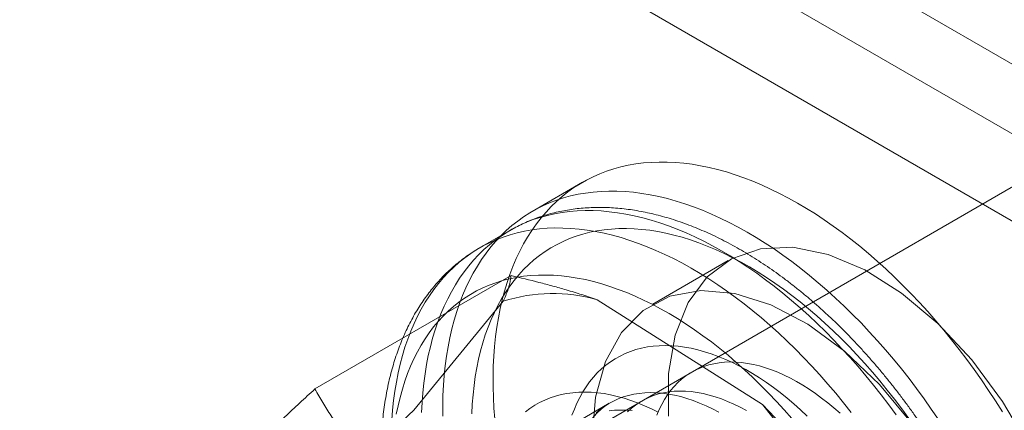
# Model space of a CAD drawing. Units: millimetres. Extents: x 63 to 4404, y -166 to 2804.
# Drawn here: x 3865 to 3887, y 2082 to 2090 of the extents above; entities that cross this region are included whole.
import ezdxf

# ---------------------------------------------------------------- set-up
doc = ezdxf.new("R2010")
doc.units = ezdxf.units.MM
doc.header["$LTSCALE"] = 2

msp = doc.modelspace()

# ---------------------------------------------------------------- linework, layer by layer
at = {"lineweight": 18}
for p, q in [((3637.6013, 2233.5449), (3894.2625, 2085.3776)), ((3892.9849, 2084.5475), (3637.5213, 2232.0235)), ((3891.2878, 2083.5678), (3635.8243, 2231.0438)), ((3889.68, 2088.1804), (3868.8628, 2076.1628)), ((3877.4904, 2086.8244), (3876.359, 2086.1713)), ((3875.8533, 2085.7408), (3875.1745, 2085.3489)), ((3880.7673, 2085.0674), (3879.0703, 2084.0877)), ((3875.8851, 2084.7298), (3871.4727, 2082.1826)), ((3873.6932, 2081.7038), (3875.707, 2084.1521)), ((3877.8228, 2084.1873), (3881.5377, 2081.8343)), ((3879.9502, 2082.5635), (3878.8188, 2081.9103)), ((3878.0931, 2081.8609), (3877.4143, 2081.469))]:
    msp.add_line(p, q, dxfattribs=at)
at = {"lineweight": 18, "flags": 128}
for points in [[(3875.5158, 2081.5087), (3875.4973, 2081.7515), (3875.4847, 2081.9913), (3875.4781, 2082.228), (3875.4773, 2082.4615), (3875.4825, 2082.6914), (3875.4936, 2082.9177), (3875.5106, 2083.14), (3875.5336, 2083.3583), (3875.5624, 2083.5724), (3875.597, 2083.7819), (3875.6374, 2083.9868), (3875.6837, 2084.187), (3875.7357, 2084.3821), (3875.7934, 2084.5721), (3875.8567, 2084.7568), (3875.9257, 2084.936), (3876.0002, 2085.1095), (3876.0801, 2085.2773), (3876.1655, 2085.4392), (3876.2562, 2085.595), (3876.3521, 2085.7446), (3876.4532, 2085.8879), (3876.5594, 2086.0247), (3876.6706, 2086.155), (3876.7867, 2086.2786), (3876.9075, 2086.3954), (3877.0331, 2086.5053), (3877.1633, 2086.6083), (3877.2979, 2086.7041), (3877.4369, 2086.7929), (3877.5801, 2086.8743), (3877.7274, 2086.9485), (3877.8787, 2087.0153), (3878.0339, 2087.0748), (3878.1928, 2087.1267), (3878.3552, 2087.1711), (3878.5211, 2087.208), (3878.6904, 2087.2372), (3878.8627, 2087.2589), (3879.0381, 2087.2729), (3879.2163, 2087.2793), (3879.3972, 2087.278), (3879.5807, 2087.2691), (3879.7666, 2087.2526), (3879.9547, 2087.2284), (3880.1448, 2087.1966), (3880.3369, 2087.1573), (3880.5307, 2087.1104), (3880.726, 2087.056), (3880.9228, 2086.9941), (3881.1208, 2086.9249), (3881.3198, 2086.8483), (3881.5197, 2086.7644), (3881.7204, 2086.6733), (3881.9216, 2086.5751), (3882.1231, 2086.4699), (3882.3249, 2086.3577), (3882.5267, 2086.2386), (3882.7283, 2086.1128), (3882.9296, 2085.9803), (3883.1304, 2085.8414), (3883.3305, 2085.696), (3883.5298, 2085.5443), (3883.7281, 2085.3865), (3883.9252, 2085.2227), (3884.1209, 2085.0529), (3884.3151, 2084.8775), (3884.5076, 2084.6965), (3884.6982, 2084.51), (3884.8868, 2084.3183), (3885.0733, 2084.1215), (3885.2573, 2083.9198), (3885.4389, 2083.7133), (3885.6178, 2083.5023), (3885.7939, 2083.2868), (3885.9671, 2083.0672), (3886.1371, 2082.8435), (3886.3038, 2082.616), (3886.4671, 2082.3849), (3886.6269, 2082.1503), (3886.783, 2081.9125), (3886.9353, 2081.6717)], [(3874.3467, 2081.5749), (3874.346, 2081.8083), (3874.3512, 2082.0383), (3874.3623, 2082.2646), (3874.3793, 2082.4869), (3874.4022, 2082.7052), (3874.431, 2082.9192), (3874.4656, 2083.1288), (3874.5061, 2083.3337), (3874.5523, 2083.5338), (3874.6043, 2083.729), (3874.662, 2083.919), (3874.7254, 2084.1036), (3874.7943, 2084.2828), (3874.8688, 2084.4564), (3874.9487, 2084.6242), (3875.0341, 2084.7861), (3875.1248, 2084.9419), (3875.2207, 2085.0915), (3875.3218, 2085.2348), (3875.428, 2085.3716), (3875.5392, 2085.5019), (3875.6553, 2085.6255), (3875.7762, 2085.7423), (3875.9017, 2085.8522), (3876.0319, 2085.9551), (3876.1665, 2086.051), (3876.3055, 2086.1397), (3876.4487, 2086.2212), (3876.596, 2086.2954), (3876.7473, 2086.3622), (3876.9025, 2086.4216), (3877.0614, 2086.4736), (3877.2239, 2086.518), (3877.3898, 2086.5548), (3877.559, 2086.5841), (3877.7314, 2086.6058), (3877.9067, 2086.6198), (3878.085, 2086.6262), (3878.2659, 2086.6249), (3878.4494, 2086.616), (3878.6352, 2086.5995), (3878.8233, 2086.5753), (3879.0135, 2086.5435), (3879.2055, 2086.5042), (3879.3993, 2086.4573), (3879.5946, 2086.4029), (3879.7914, 2086.341), (3879.9894, 2086.2717), (3880.1884, 2086.1951), (3880.3884, 2086.1113), (3880.589, 2086.0202), (3880.7902, 2085.922), (3880.9918, 2085.8167), (3881.1935, 2085.7045), (3881.3953, 2085.5855), (3881.5969, 2085.4597), (3881.7982, 2085.3272), (3881.999, 2085.1882), (3882.1992, 2085.0429), (3882.3984, 2084.8912), (3882.5967, 2084.7334), (3882.7938, 2084.5695), (3882.9895, 2084.3998), (3883.1837, 2084.2244), (3883.3762, 2084.0433), (3883.5668, 2083.8569), (3883.7555, 2083.6652), (3883.9419, 2083.4684), (3884.126, 2083.2667), (3884.3075, 2083.0602), (3884.4865, 2082.8491), (3884.6626, 2082.6337), (3884.8357, 2082.414), (3885.0057, 2082.1904), (3885.1724, 2081.9629), (3885.3358, 2081.7318), (3885.4956, 2081.4972)], [(3884.5433, 2081.6046), (3884.3785, 2081.8287), (3884.2105, 2082.0491), (3884.0394, 2082.2655), (3883.8654, 2082.4777), (3883.6886, 2082.6856), (3883.5093, 2082.8889), (3883.3274, 2083.0876), (3883.1433, 2083.2814), (3882.957, 2083.4701), (3882.7687, 2083.6536), (3882.5786, 2083.8318), (3882.3869, 2084.0045), (3882.1937, 2084.1715), (3881.9991, 2084.3327), (3881.8034, 2084.488), (3881.6067, 2084.6372), (3881.4092, 2084.7802), (3881.211, 2084.9169), (3881.0123, 2085.0471), (3880.8134, 2085.1707), (3880.6143, 2085.2877), (3880.4152, 2085.398), (3880.2163, 2085.5014), (3880.0178, 2085.5978), (3879.8199, 2085.6872), (3879.6227, 2085.7695), (3879.4263, 2085.8446), (3879.231, 2085.9125), (3879.037, 2085.9731), (3878.8443, 2086.0263), (3878.6532, 2086.0721), (3878.4638, 2086.1105), (3878.2763, 2086.1414), (3878.0908, 2086.1648), (3877.9076, 2086.1807), (3877.7267, 2086.1891), (3877.5483, 2086.1899), (3877.3726, 2086.1832), (3877.1997, 2086.169), (3877.0297, 2086.1472), (3876.8629, 2086.1179), (3876.6994, 2086.0812), (3876.5393, 2086.037), (3876.3827, 2085.9854), (3876.2297, 2085.9264), (3876.0806, 2085.8602), (3875.9354, 2085.7866), (3875.7943, 2085.7059), (3875.6574, 2085.6181), (3875.5247, 2085.5232), (3875.3965, 2085.4213), (3875.2728, 2085.3126), (3875.1537, 2085.197), (3875.0393, 2085.0748), (3874.9298, 2084.946), (3874.8252, 2084.8108), (3874.7256, 2084.6692), (3874.6311, 2084.5213), (3874.5418, 2084.3674), (3874.4578, 2084.2074), (3874.379, 2084.0417), (3874.3057, 2083.8703), (3874.2379, 2083.6933), (3874.1755, 2083.5109), (3874.1188, 2083.3233), (3874.0676, 2083.1306), (3874.0221, 2082.933), (3873.9824, 2082.7307), (3873.9483, 2082.5238), (3873.9201, 2082.3125), (3873.8976, 2082.097), (3873.8809, 2081.8775), (3873.8701, 2081.6542)], [(3883.5317, 2081.6572), (3883.3606, 2081.8736), (3883.1866, 2082.0858), (3883.0098, 2082.2937), (3882.8304, 2082.497), (3882.6486, 2082.6957), (3882.4645, 2082.8895), (3882.2782, 2083.0782), (3882.0899, 2083.2618), (3881.8998, 2083.4399), (3881.7081, 2083.6126), (3881.5149, 2083.7796), (3881.3203, 2083.9409), (3881.1246, 2084.0961), (3880.9279, 2084.2453), (3880.7303, 2084.3883), (3880.5322, 2084.525), (3880.3335, 2084.6552), (3880.1345, 2084.7789), (3879.9354, 2084.8959), (3879.7364, 2085.0061), (3879.5375, 2085.1095), (3879.339, 2085.2059), (3879.1411, 2085.2953), (3878.9438, 2085.3776), (3878.7475, 2085.4527), (3878.5522, 2085.5206), (3878.3582, 2085.5812), (3878.1655, 2085.6344), (3877.9744, 2085.6802), (3877.785, 2085.7186), (3877.5975, 2085.7495), (3877.412, 2085.773), (3877.2287, 2085.7889), (3877.0478, 2085.7972), (3876.8694, 2085.7981), (3876.6937, 2085.7913), (3876.5208, 2085.7771), (3876.3509, 2085.7553), (3876.1841, 2085.7261), (3876.0206, 2085.6893), (3875.8604, 2085.6451), (3875.7038, 2085.5935), (3875.5509, 2085.5346), (3875.4018, 2085.4683), (3875.2566, 2085.3947), (3875.1155, 2085.314), (3874.9785, 2085.2262), (3874.8459, 2085.1313), (3874.7177, 2085.0294), (3874.5939, 2084.9207), (3874.4749, 2084.8052), (3874.3605, 2084.6829), (3874.251, 2084.5542), (3874.1464, 2084.4189), (3874.0468, 2084.2773), (3873.9523, 2084.1294), (3873.863, 2083.9755), (3873.7789, 2083.8156), (3873.7002, 2083.6498), (3873.6269, 2083.4784), (3873.559, 2083.3014), (3873.4967, 2083.119), (3873.4399, 2082.9314), (3873.3888, 2082.7387), (3873.3433, 2082.5411), (3873.3035, 2082.3388), (3873.2695, 2082.1319), (3873.2412, 2081.9206), (3873.2188, 2081.7051), (3873.2021, 2081.4856)], [(3884.8288, 2081.5218), (3884.6714, 2081.7379), (3884.5108, 2081.9503), (3884.3471, 2082.1587), (3884.1804, 2082.3629), (3884.0109, 2082.5628), (3883.8388, 2082.7582), (3883.6643, 2082.9488), (3883.4874, 2083.1345), (3883.3083, 2083.3152), (3883.1273, 2083.4906), (3882.9445, 2083.6606), (3882.7601, 2083.825), (3882.5742, 2083.9837), (3882.3871, 2084.1365), (3882.1988, 2084.2833), (3882.0096, 2084.4239), (3881.8197, 2084.5583), (3881.6292, 2084.6862), (3881.4383, 2084.8076), (3881.2472, 2084.9223), (3881.0561, 2085.0303), (3880.8651, 2085.1313), (3880.6745, 2085.2255), (3880.4844, 2085.3126), (3880.2949, 2085.3925), (3880.1064, 2085.4652), (3879.9189, 2085.5307), (3879.7326, 2085.5888), (3879.5477, 2085.6396), (3879.3644, 2085.6829), (3879.1829, 2085.7187), (3879.0032, 2085.747), (3878.8257, 2085.7677), (3878.6504, 2085.7809), (3878.4775, 2085.7865), (3878.3073, 2085.7846), (3878.1397, 2085.775), (3877.9751, 2085.7579), (3877.8135, 2085.7333), (3877.6552, 2085.7011), (3877.5002, 2085.6614), (3877.3487, 2085.6143), (3877.2009, 2085.5597), (3877.0569, 2085.4978), (3876.9167, 2085.4285), (3876.7807, 2085.352), (3876.6488, 2085.2684), (3876.5213, 2085.1777), (3876.3981, 2085.0799), (3876.2796, 2084.9753), (3876.1657, 2084.8638), (3876.0565, 2084.7456), (3875.9522, 2084.6209), (3875.8529, 2084.4896), (3875.7587, 2084.352), (3875.6696, 2084.2082), (3875.5857, 2084.0582), (3875.5072, 2083.9024), (3875.434, 2083.7407), (3875.3663, 2083.5734), (3875.3041, 2083.4006), (3875.2475, 2083.2224), (3875.1966, 2083.0391), (3875.1513, 2082.8508), (3875.1117, 2082.6577), (3875.078, 2082.46), (3875.05, 2082.2578), (3875.0278, 2082.0514), (3875.0114, 2081.8409), (3875.0009, 2081.6266)], [(3879.4271, 2081.573), (3879.4271, 2082.5333), (3879.5756, 2083.3925), (3879.8678, 2084.1229), (3880.2943, 2084.701), (3880.8415, 2085.1083), (3881.4917, 2085.3317), (3882.224, 2085.364), (3883.0149, 2085.2042), (3883.8389, 2084.8574), (3884.6697, 2084.3347), (3885.4805, 2083.653), (3886.2452, 2082.8341), (3886.9392, 2081.9044), (3887.5403, 2080.8938)], [(3882.2007, 2081.5178), (3882.0286, 2081.7132), (3881.8541, 2081.9038), (3881.6772, 2082.0895), (3881.4981, 2082.2702), (3881.3172, 2082.4456), (3881.1344, 2082.6156), (3880.9499, 2082.78), (3880.764, 2082.9387), (3880.5769, 2083.0915), (3880.3886, 2083.2383), (3880.1994, 2083.3789), (3880.0095, 2083.5133), (3879.819, 2083.6412), (3879.6281, 2083.7626), (3879.437, 2083.8773), (3879.2459, 2083.9852), (3879.0549, 2084.0863), (3878.8643, 2084.1805), (3878.6742, 2084.2675), (3878.4847, 2084.3475), (3878.2962, 2084.4202), (3878.1087, 2084.4857), (3877.9224, 2084.5438), (3877.7375, 2084.5946), (3877.5542, 2084.6379), (3877.3727, 2084.6737), (3877.193, 2084.702), (3877.0155, 2084.7227), (3876.8402, 2084.7359), (3876.6673, 2084.7415), (3876.4971, 2084.7396), (3876.3295, 2084.73), (3876.1649, 2084.7129), (3876.0034, 2084.6883), (3875.845, 2084.6561), (3875.69, 2084.6164), (3875.5385, 2084.5693), (3875.3907, 2084.5147), (3875.2467, 2084.4528), (3875.1065, 2084.3835), (3874.9705, 2084.307), (3874.8386, 2084.2234), (3874.7111, 2084.1327), (3874.588, 2084.0349), (3874.4694, 2083.9303), (3874.3555, 2083.8188), (3874.2463, 2083.7006), (3874.142, 2083.5759), (3874.0427, 2083.4446), (3873.9485, 2083.307), (3873.8594, 2083.1632), (3873.7755, 2083.0132), (3873.697, 2082.8574), (3873.6238, 2082.6957), (3873.5561, 2082.5284), (3873.494, 2082.3555), (3873.4374, 2082.1774), (3873.3864, 2081.9941), (3873.3411, 2081.8058), (3873.3016, 2081.6127)], [(3877.7114, 2081.0843), (3877.7859, 2081.9977), (3878.0072, 2082.7957), (3878.368, 2083.4526), (3878.8568, 2083.9473), (3879.4579, 2084.2639), (3880.1519, 2084.3923), (3880.9166, 2084.3283), (3881.7273, 2084.0739), (3882.5581, 2083.6374), (3883.3822, 2083.0328), (3884.1731, 2082.2794), (3884.9054, 2081.4016)], [(3882.5432, 2081.5742), (3882.3942, 2081.714), (3882.2436, 2081.8484), (3882.0916, 2081.977), (3881.9384, 2082.0997), (3881.7842, 2082.2164), (3881.6291, 2082.327), (3881.4735, 2082.4311), (3881.3176, 2082.5287), (3881.1615, 2082.6197), (3881.0055, 2082.704), (3880.8498, 2082.7813), (3880.6946, 2082.8517), (3880.5402, 2082.915), (3880.3867, 2082.9711), (3880.2343, 2083.0199), (3880.0833, 2083.0615), (3879.9339, 2083.0956), (3879.7863, 2083.1223), (3879.6406, 2083.1416), (3879.4972, 2083.1534), (3879.3561, 2083.1576), (3879.2177, 2083.1544), (3879.082, 2083.1436), (3878.9493, 2083.1253), (3878.8197, 2083.0996), (3878.6935, 2083.0664), (3878.5708, 2083.0259), (3878.4518, 2082.978), (3878.3366, 2082.9229), (3878.2254, 2082.8606), (3878.1184, 2082.7911), (3878.0157, 2082.7147), (3877.9174, 2082.6314), (3877.8238, 2082.5413), (3877.7348, 2082.4445), (3877.6507, 2082.3412), (3877.5716, 2082.2316), (3877.4975, 2082.1157), (3877.4286, 2081.9937), (3877.365, 2081.8659), (3877.3067, 2081.7323), (3877.2539, 2081.5932)], [(3879.1634, 2081.5955), (3879.2148, 2081.7177), (3879.2716, 2081.8342), (3879.3337, 2081.9448), (3879.4011, 2082.0493), (3879.4735, 2082.1474), (3879.5509, 2082.2391), (3879.6332, 2082.3241), (3879.7202, 2082.4024), (3879.8117, 2082.4737), (3879.9077, 2082.538), (3880.0078, 2082.5952), (3880.112, 2082.6451), (3880.2201, 2082.6876), (3880.3319, 2082.7228), (3880.4472, 2082.7505), (3880.5657, 2082.7706), (3880.6874, 2082.7832), (3880.8119, 2082.7882), (3880.9391, 2082.7857), (3881.0687, 2082.7755), (3881.2006, 2082.7578), (3881.3344, 2082.7325), (3881.47, 2082.6998), (3881.6072, 2082.6596), (3881.7456, 2082.6121), (3881.885, 2082.5573), (3882.0253, 2082.4953), (3882.1661, 2082.4262), (3882.3072, 2082.3502), (3882.4485, 2082.2673), (3882.5895, 2082.1778), (3882.7301, 2082.0817), (3882.8701, 2081.9793), (3883.0092, 2081.8707), (3883.1471, 2081.7561), (3883.2837, 2081.6356)], [(3879.1953, 2081.659), (3879.0396, 2081.7363), (3878.8844, 2081.8067), (3878.73, 2081.87), (3878.5765, 2081.9261), (3878.4241, 2081.9749), (3878.2731, 2082.0165), (3878.1237, 2082.0506), (3877.9761, 2082.0773), (3877.8304, 2082.0966), (3877.687, 2082.1084), (3877.5459, 2082.1126), (3877.4075, 2082.1094), (3877.2718, 2082.0986), (3877.1391, 2082.0803), (3877.0095, 2082.0546), (3876.8833, 2082.0214), (3876.7606, 2081.9809), (3876.6416, 2081.933), (3876.5264, 2081.8779), (3876.4152, 2081.8156), (3876.3082, 2081.7461), (3876.2055, 2081.6697)], [(3880.5605, 2081.6594), (3880.4151, 2081.7357), (3880.2701, 2081.805), (3880.1257, 2081.8672), (3879.9822, 2081.9223), (3879.8398, 2081.9701), (3879.6986, 2082.0105), (3879.559, 2082.0435), (3879.4212, 2082.0691), (3879.2854, 2082.0872), (3879.1518, 2082.0977), (3879.0206, 2082.1007), (3878.892, 2082.0962), (3878.7663, 2082.084), (3878.6436, 2082.0644), (3878.5242, 2082.0373), (3878.4082, 2082.0027), (3878.2959, 2081.9607), (3878.1873, 2081.9114), (3878.0828, 2081.8549), (3877.9824, 2081.7912), (3877.8863, 2081.7204), (3877.7947, 2081.6427)], [(3878.5018, 2081.671), (3878.5888, 2081.7493), (3878.6804, 2081.8206), (3878.7763, 2081.8849), (3878.8765, 2081.9421), (3878.9807, 2081.992), (3879.0888, 2082.0345), (3879.2005, 2082.0697), (3879.3158, 2082.0973), (3879.4344, 2082.1175), (3879.556, 2082.1301), (3879.6805, 2082.1351), (3879.8077, 2082.1325), (3879.9374, 2082.1224), (3880.0692, 2082.1047), (3880.2031, 2082.0794), (3880.3387, 2082.0467), (3880.4758, 2082.0065), (3880.6142, 2081.959), (3880.7536, 2081.9042), (3880.8939, 2081.8422), (3881.0347, 2081.7731), (3881.1759, 2081.6971)], [(3878.6066, 2081.6953), (3878.4729, 2081.7058), (3878.3417, 2081.7088), (3878.2132, 2081.7043), (3878.0875, 2081.6922)]]:
    msp.add_lwpolyline(points, dxfattribs=at)
at = {"lineweight": 18}
for centre, radius, start, end in [((3876.8226, 2080.6987), 3.6291, 74.00217, 107.90394), ((3871.7039, 2072.3115), 13.6889, 30.1734, 44.07938)]:
    msp.add_arc(centre, radius, start, end, dxfattribs=at)
for points, knots in [([(3885.994, 2079.9215), (3885.989, 2079.9307), (3885.9421, 2080.0182), (3885.8515, 2080.1832), (3885.7193, 2080.4148), (3885.5833, 2080.6442), (3885.4435, 2080.8711), (3885.3002, 2081.0954), (3885.1533, 2081.317), (3885.003, 2081.5357), (3884.8495, 2081.7513), (3884.6927, 2081.9636), (3884.5329, 2082.1725), (3884.3701, 2082.3779), (3884.2044, 2082.5795), (3884.036, 2082.7773), (3883.8649, 2082.9711), (3883.6914, 2083.1607), (3883.5154, 2083.346), (3883.3372, 2083.5268), (3883.1568, 2083.703), (3882.9744, 2083.8745), (3882.7901, 2084.0411), (3882.604, 2084.2026), (3882.4162, 2084.3591), (3882.2268, 2084.5102), (3882.0361, 2084.6559), (3881.844, 2084.7961), (3881.6508, 2084.9307), (3881.4565, 2085.0594), (3881.2614, 2085.1822), (3881.0655, 2085.299), (3880.8689, 2085.4096), (3880.6719, 2085.5139), (3880.4745, 2085.6119), (3880.277, 2085.7034), (3880.0794, 2085.7882), (3879.882, 2085.8663), (3879.6849, 2085.9376), (3879.4884, 2086.002), (3879.2925, 2086.0594), (3879.0975, 2086.1097), (3878.9035, 2086.1529), (3878.7109, 2086.1889), (3878.5197, 2086.2177), (3878.3302, 2086.2393), (3878.1426, 2086.2536), (3877.957, 2086.2606), (3877.7737, 2086.2604), (3877.5928, 2086.253), (3877.4146, 2086.2384), (3877.2392, 2086.2168), (3877.0666, 2086.1881), (3876.8972, 2086.1524), (3876.7309, 2086.1099), (3876.5679, 2086.0605), (3876.4084, 2086.0045), (3876.2523, 2085.9418), (3876.0999, 2085.8724), (3875.9668, 2085.805), (3875.8855, 2085.759), (3875.8525, 2085.7404)], [0, 0, 0, 0, 0.0020578, 0.0194848, 0.0369112, 0.0543375, 0.0717645, 0.0891928, 0.106623, 0.1240558, 0.141492, 0.1589322, 0.1763773, 0.1938277, 0.2112843, 0.2287478, 0.2462187, 0.2636977, 0.2811854, 0.2986824, 0.3161892, 0.3337064, 0.3512342, 0.3687731, 0.3863233, 0.4038849, 0.4214578, 0.4390418, 0.4566365, 0.4742412, 0.4918549, 0.5094764, 0.527104, 0.5447355, 0.5623679, 0.5799972, 0.5976197, 0.6152308, 0.6328253, 0.6503975, 0.6679411, 0.6854492, 0.7029147, 0.7203303, 0.7376886, 0.7549824, 0.7722053, 0.7893515, 0.8064161, 0.8233957, 0.8402884, 0.8570939, 0.8738135, 0.8904504, 0.9070095, 0.9234972, 0.9399215, 0.9562917, 0.9726181, 0.9889117, 1, 1, 1, 1]), ([(3875.1737, 2085.3485), (3875.1584, 2085.3396), (3875.0952, 2085.3027), (3874.9862, 2085.2341), (3874.8491, 2085.1394), (3874.716, 2085.0383), (3874.587, 2084.9312), (3874.4622, 2084.818), (3874.3417, 2084.6987), (3874.2255, 2084.5735), (3874.1138, 2084.4423), (3874.0067, 2084.3053), (3873.9042, 2084.1626), (3873.8065, 2084.0141), (3873.7135, 2083.8599), (3873.6256, 2083.7003), (3873.5426, 2083.5352), (3873.4648, 2083.3648), (3873.3922, 2083.1893), (3873.3249, 2083.0087), (3873.2631, 2082.8233), (3873.2066, 2082.6333), (3873.1557, 2082.4387), (3873.1104, 2082.2398), (3873.0707, 2082.0368), (3873.0366, 2081.8298), (3873.0082, 2081.6192), (3872.9855, 2081.405), (3872.9685, 2081.1875), (3872.9571, 2080.9669), (3872.9514, 2080.7434), (3872.9513, 2080.5171), (3872.9569, 2080.2883), (3872.968, 2080.0572), (3872.9847, 2079.8239), (3873.0068, 2079.5886), (3873.0345, 2079.3516), (3873.0676, 2079.1129), (3873.1061, 2078.8728), (3873.1499, 2078.6315), (3873.1989, 2078.3891), (3873.2532, 2078.1458), (3873.3127, 2077.9018), (3873.3772, 2077.6572), (3873.4468, 2077.4123), (3873.5214, 2077.1671), (3873.6009, 2076.922), (3873.6852, 2076.677), (3873.7743, 2076.4324), (3873.8681, 2076.1883), (3873.9665, 2075.9449), (3874.0694, 2075.7023), (3874.1768, 2075.4608), (3874.2885, 2075.2206), (3874.4045, 2074.9817), (3874.5248, 2074.7443), (3874.6491, 2074.5088), (3874.7774, 2074.2751), (3874.9097, 2074.0435), (3875.0458, 2073.8142), (3875.1855, 2073.5873), (3875.3289, 2073.363), (3875.4759, 2073.1415), (3875.6262, 2072.9229), (3875.7798, 2072.7073), (3875.9366, 2072.495), (3876.0965, 2072.2862), (3876.2593, 2072.0808), (3876.425, 2071.8792), (3876.5935, 2071.6815), (3876.7646, 2071.4878), (3876.9382, 2071.2983), (3877.1141, 2071.1131), (3877.2924, 2070.9323), (3877.4728, 2070.7562), (3877.6552, 2070.5847), (3877.8396, 2070.4182), (3878.0258, 2070.2567), (3878.2136, 2070.1004), (3878.4029, 2069.9493), (3878.5937, 2069.8036), (3878.7858, 2069.6635), (3878.979, 2069.5291), (3879.1733, 2069.4005), (3879.3685, 2069.2777), (3879.5644, 2069.161), (3879.761, 2069.0505), (3879.958, 2068.9462), (3880.1554, 2068.8484), (3880.3529, 2068.757), (3880.5505, 2068.6723), (3880.7479, 2068.5943), (3880.9449, 2068.5231), (3881.1415, 2068.4588), (3881.3374, 2068.4015), (3881.5324, 2068.3512), (3881.7263, 2068.3081), (3881.9189, 2068.2722), (3882.1101, 2068.2435), (3882.2996, 2068.2221), (3882.4872, 2068.2079), (3882.6727, 2068.201), (3882.856, 2068.2013), (3883.0368, 2068.2088), (3883.215, 2068.2235), (3883.3904, 2068.2452), (3883.5629, 2068.274), (3883.7323, 2068.3098), (3883.8985, 2068.3524), (3884.0614, 2068.4018), (3884.221, 2068.458), (3884.377, 2068.5208), (3884.5293, 2068.5902), (3884.6612, 2068.6572), (3884.7413, 2068.7025), (3884.7731, 2068.7204)], [0, 0, 0, 0, 0.0026823, 0.0110961, 0.0195101, 0.0279301, 0.0363623, 0.0448126, 0.0532866, 0.0617893, 0.070325, 0.0788976, 0.0875099, 0.0961641, 0.1048615, 0.1136024, 0.1223866, 0.1312127, 0.1400789, 0.1489827, 0.1579212, 0.166891, 0.1758887, 0.1849106, 0.1939532, 0.203013, 0.2120867, 0.2211713, 0.2302639, 0.2393622, 0.2484639, 0.2575672, 0.2666701, 0.2757713, 0.2848698, 0.2939648, 0.3030557, 0.312142, 0.3212235, 0.3302999, 0.3393711, 0.3484372, 0.3574982, 0.3665543, 0.3756055, 0.3846521, 0.3936944, 0.4027327, 0.4117671, 0.4207981, 0.4298259, 0.438851, 0.4478735, 0.4568939, 0.4659126, 0.4749299, 0.483946, 0.4929615, 0.5019767, 0.5109919, 0.5200075, 0.5290236, 0.5380408, 0.5470594, 0.5560797, 0.5651021, 0.574127, 0.5831547, 0.5921856, 0.60122, 0.6102583, 0.6193008, 0.6283478, 0.6373996, 0.6464565, 0.6555187, 0.6645865, 0.67366, 0.6827393, 0.6918245, 0.7009156, 0.7100124, 0.7191148, 0.7282223, 0.7373345, 0.7464507, 0.75557, 0.7646914, 0.7738131, 0.7829333, 0.7920499, 0.8011605, 0.8102626, 0.819353, 0.8284286, 0.8374858, 0.8465209, 0.8555301, 0.8645096, 0.8734558, 0.8823652, 0.8912348, 0.9000623, 0.9088457, 0.9175842, 0.9262775, 0.9349264, 0.9435326, 0.9520986, 0.9606277, 0.9691241, 0.9775926, 0.9860384, 0.9944674, 1, 1, 1, 1]), ([(3875.8851, 2084.7298), (3875.8798, 2084.6917), (3875.8702, 2084.6214), (3875.8436, 2084.51), (3875.8094, 2084.3986), (3875.7655, 2084.2804), (3875.7265, 2084.1949), (3875.707, 2084.1521)], [0, 0, 0, 0, 0.2281488, 0.4206528, 0.613316, 0.8065426, 1, 1, 1, 1]), ([(3877.8228, 2084.1873), (3877.7079, 2084.2258), (3877.478, 2084.3028), (3877.1425, 2084.4044), (3876.8201, 2084.4959), (3876.4085, 2084.6059), (3876.0945, 2084.6802), (3875.8851, 2084.7298)], [0, 0, 0, 0, 0.1839434, 0.3680991, 0.5259061, 0.6837156, 1, 1, 1, 1]), ([(3870.1632, 2080.9518), (3870.2654, 2081.0513), (3870.47, 2081.2505), (3870.7937, 2081.5567), (3871.1273, 2081.8673), (3871.3575, 2082.0775), (3871.4727, 2082.1826)], [0, 0, 0, 0, 0.2489163, 0.4983351, 0.749007, 1, 1, 1, 1]), ([(3871.4727, 2082.1826), (3871.5293, 2082.0811), (3871.6424, 2081.8779), (3871.834, 2081.5769), (3872.0425, 2081.2787), (3872.2002, 2081.0843), (3872.2791, 2080.987)], [0, 0, 0, 0, 0.2491223, 0.4985348, 0.7490302, 1, 1, 1, 1]), ([(3883.2125, 2072.9924), (3883.2018, 2072.9864), (3883.1641, 2072.9651), (3883.097, 2072.9327), (3883.0095, 2072.8983), (3882.9189, 2072.8705), (3882.8259, 2072.8491), (3882.7306, 2072.834), (3882.6331, 2072.8248), (3882.5332, 2072.8215), (3882.431, 2072.8239), (3882.3262, 2072.832), (3882.2189, 2072.8457), (3882.109, 2072.8651), (3881.9966, 2072.8903), (3881.8817, 2072.9212), (3881.7646, 2072.958), (3881.6452, 2073.0007), (3881.5237, 2073.0493), (3881.4005, 2073.1038), (3881.2755, 2073.1643), (3881.1492, 2073.2307), (3881.0215, 2073.3031), (3880.8929, 2073.3812), (3880.7635, 2073.4653), (3880.6336, 2073.555), (3880.5033, 2073.6504), (3880.3729, 2073.7514), (3880.2427, 2073.8578), (3880.1128, 2073.9695), (3879.9836, 2074.0864), (3879.8551, 2074.2084), (3879.7278, 2074.3352), (3879.6017, 2074.4667), (3879.4771, 2074.6027), (3879.3542, 2074.743), (3879.2333, 2074.8874), (3879.1145, 2075.0357), (3878.998, 2075.1877), (3878.884, 2075.3432), (3878.7728, 2075.5019), (3878.6644, 2075.6635), (3878.5591, 2075.8279), (3878.457, 2075.9948), (3878.3583, 2076.1639), (3878.2632, 2076.335), (3878.1717, 2076.5078), (3878.0841, 2076.682), (3878.0005, 2076.8573), (3877.9209, 2077.0335), (3877.8456, 2077.2104), (3877.7745, 2077.3875), (3877.7079, 2077.5647), (3877.6457, 2077.7416), (3877.5881, 2077.918), (3877.5352, 2078.0935), (3877.4869, 2078.268), (3877.4434, 2078.4411), (3877.4046, 2078.6125), (3877.3706, 2078.7819), (3877.3415, 2078.9491), (3877.3171, 2079.1139), (3877.2975, 2079.2758), (3877.2827, 2079.4347), (3877.2726, 2079.5903), (3877.2672, 2079.7424), (3877.2663, 2079.8907), (3877.2701, 2080.035), (3877.2782, 2080.1751), (3877.2907, 2080.3107), (3877.3074, 2080.4417), (3877.3282, 2080.5679), (3877.3529, 2080.6892), (3877.3815, 2080.8054), (3877.4137, 2080.9164), (3877.4495, 2081.0221), (3877.4887, 2081.1225), (3877.5312, 2081.2177), (3877.5769, 2081.3075), (3877.6257, 2081.3922), (3877.6777, 2081.4717), (3877.7329, 2081.5461), (3877.7915, 2081.6157), (3877.8538, 2081.6805), (3877.9201, 2081.7406), (3877.9909, 2081.7959), (3878.0491, 2081.835), (3878.0841, 2081.8556), (3878.0929, 2081.8608)], [0, 0, 0, 0, 0.0056348, 0.0199278, 0.0340986, 0.0479522, 0.0613991, 0.0744351, 0.0871027, 0.09946, 0.1115652, 0.1234699, 0.1352181, 0.1468459, 0.1583829, 0.1698532, 0.1812759, 0.1926667, 0.2040379, 0.2153993, 0.2267585, 0.2381198, 0.2494881, 0.2608672, 0.2722599, 0.283668, 0.2950929, 0.3065352, 0.3179952, 0.3294729, 0.3409677, 0.3524792, 0.3640066, 0.375549, 0.3871053, 0.3986745, 0.4102555, 0.4218469, 0.4334477, 0.4450566, 0.4566723, 0.4682935, 0.4799189, 0.4915473, 0.5031774, 0.5148079, 0.5264371, 0.5380637, 0.5496863, 0.5613037, 0.5729147, 0.5845178, 0.5961118, 0.6076955, 0.6192676, 0.6308269, 0.6423723, 0.6539025, 0.6654165, 0.6769135, 0.6883925, 0.699853, 0.7112943, 0.7227165, 0.7341196, 0.7455042, 0.7568714, 0.7682229, 0.7795611, 0.7908896, 0.8022129, 0.8135359, 0.8248646, 0.8362081, 0.8475775, 0.8589869, 0.8704536, 0.8819986, 0.8936478, 0.9054319, 0.917388, 0.9295592, 0.9419944, 0.9547457, 0.9678616, 0.9813725, 0.9952655, 1, 1, 1, 1]), ([(3882.3441, 2080.6386), (3882.2875, 2080.7401), (3882.1744, 2080.9433), (3881.9828, 2081.2443), (3881.7743, 2081.5426), (3881.6166, 2081.737), (3881.5377, 2081.8343)], [0, 0, 0, 0, 0.2491223, 0.4985348, 0.7490302, 1, 1, 1, 1]), ([(3873.6932, 2081.7038), (3873.591, 2081.6043), (3873.3864, 2081.4051), (3873.0627, 2081.0988), (3872.7291, 2080.7882), (3872.4989, 2080.5781), (3872.3837, 2080.4729)], [0, 0, 0, 0, 0.24891635, 0.49833509, 0.74900696, 1, 1, 1, 1])]:
    msp.add_open_spline(points, degree=3, knots=knots, dxfattribs=at)

doc.saveas('drawing.dxf')
